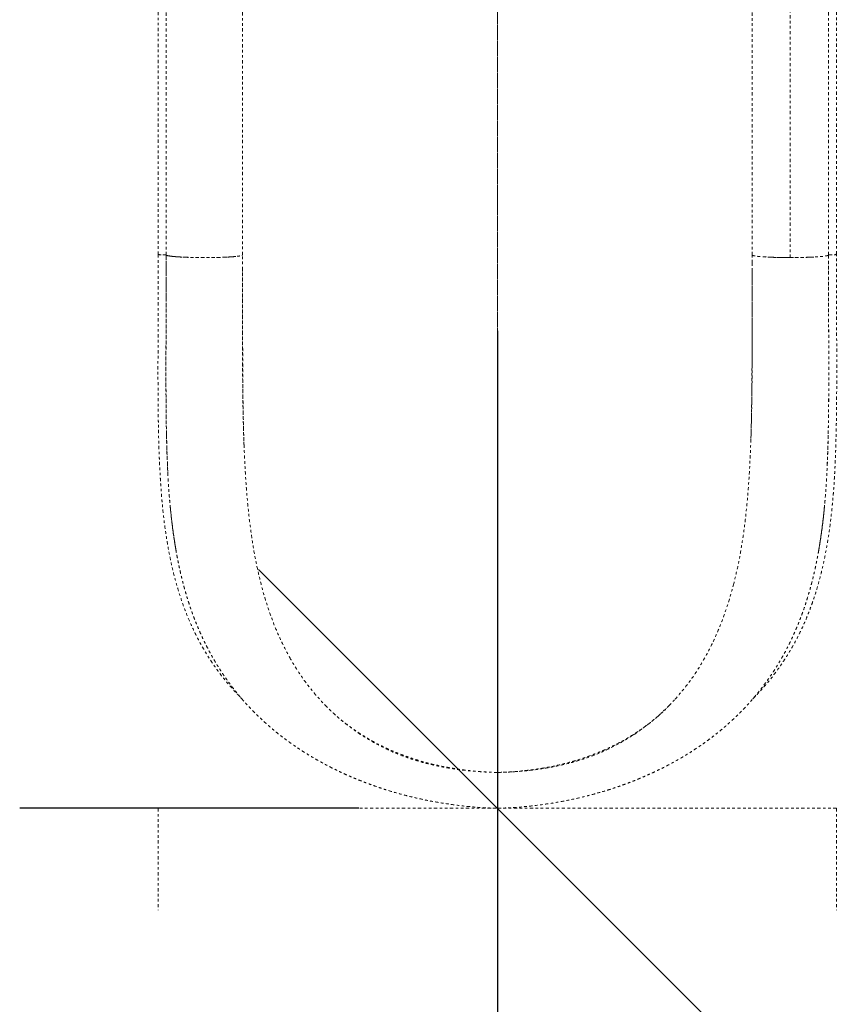
# Model space of a CAD drawing. Units: millimetres. Extents: x -174 to 378, y -383 to 492.
# Drawn here: x 215 to 247, y -247 to -208 of the extents above; entities that cross this region are included whole.
import ezdxf

# ---------------------------------------------------------------- set-up
doc = ezdxf.new("R2010")
doc.units = ezdxf.units.MM
doc.header["$LTSCALE"] = 20
doc.header["$PDSIZE"] = -1
doc.linetypes.add('PHANTOM', pattern=[0.0127, 0.00635, -0.00127, 0.00127, -0.00127, 0.00127, -0.00127])
doc.layers.add('CONTOUR', color=7, linetype='Continuous')
doc.layers.add('DIM_CIRCULATION_LIBRE', color=7, linetype='Continuous')
doc.styles.add('DIM', font='romans.shx')
doc.dimstyles.new('Implantation (Pied-mètre)', dxfattribs={"dimscale": 96, "dimtxt": 0.09375, "dimasz": 0.125, "dimexe": 0.125, "dimexo": 0.125, "dimgap": 0.03, "dimtad": 1, "dimdec": 0, "dimzin": 0, "dimdsep": 46, "dimlunit": 4, "dimtxsty": 'DIM', "dimblk1": 'OBLIQUE', "dimblk2": 'OBLIQUE', "dimsah": 1, "dimcen": 0.089844, "dimdle": 0.125, "dimclrt": 7, "dimadec": 0, "dimazin": 0, "dimtfac": 1, "dimtdec": 0, "dimtofl": 0, "dimtmove": 0, "dimatfit": 3, "dimldrblk": 'OBLIQUE', "dimfxl": 0, "dimfrac": 2, "dimtolj": 1, "dimtzin": 0, "dimarcsym": 0})

# ---------------------------------------------------------------- blocks, each defined once
blk = doc.blocks.new('_OBLIQUE')
at = {"color": 0, "linetype": 'ByBlock'}
blk.add_line((-0.5, -0.5), (0.5, 0.5), dxfattribs=at)
blk = doc.blocks.new('*D12')
at = {"layer": 'Defpoints', "color": 0}
for p in [(233.768, -239.161), (247.081, -239.161), (262.778, -311.161)]:
    blk.add_point(p, dxfattribs=at)
at = {"layer": 'DIM_CIRCULATION_LIBRE', "color": 0, "lineweight": -2}
for p, q in [((233.768, -220.411), (233.768, -267.397)), ((228.331, -239.161), (215.018, -239.161)), ((233.768, -329.911), (233.768, -287.091)), ((244.028, -311.161), (215.018, -311.161))]:
    blk.add_line(p, q, dxfattribs=at)
at = {"layer": 'DIM_CIRCULATION_LIBRE', "color": 0, "lineweight": -2, "xscale": 18.75, "yscale": 18.75, "zscale": 18.75}
for p, rotation in [((233.768, -239.161), 90), ((233.768, -311.161), 270)]:
    blk.add_blockref('_OBLIQUE', p, dxfattribs=dict(at, rotation=rotation))
at = {"layer": 'DIM_CIRCULATION_LIBRE', "color": 7, "insert": (233.768, -277.244), "char_height": 14.0625, "attachment_point": 5, "rotation": 90, "style": 'DIM'}
blk.add_mtext('\\A1;A', dxfattribs=at)

msp = doc.modelspace()

# ---------------------------------------------------------------- linework, layer by layer
at = {"layer": 'CONTOUR', "linetype": 'PHANTOM', "lineweight": 0}
for p, q in [((233.7684, -206.57773), (233.76809, -237.7525)), ((233.7687, -237.75249), (233.7687, -206.57773)), ((220.4567, -207.2535), (220.4567, -217.40494)), ((220.7678, -207.2753), (220.7678, -217.42662)), ((223.76961, -217.42719), (223.76961, -207.2753)), ((243.7678, -207.2753), (243.7678, -217.42719)), ((246.76961, -217.42662), (246.76961, -207.2753)), ((247.08071, -217.40494), (247.08071, -207.2535)), ((245.2687, -207.37999), (245.2687, -217.53137)), ((223.7687, -218.07688), (223.7687, -217.99953)), ((243.76756, -218.07668), (243.7674, -217.75202)), ((247.0809, -239.16124), (220.4559, -239.16124)), ((220.4559, -239.16124), (220.4559, -243.16124)), ((247.0809, -239.16124), (247.0809, -243.16124))]:
    msp.add_line(p, q, dxfattribs=at)
at = {"layer": 'CONTOUR', "linetype": 'PHANTOM', "lineweight": 0, "flags": 128}
for points in [[(233.76802, -238.25175), (233.76802, -238.25695), (233.76802, -238.26209), (233.76802, -238.26715), (233.76802, -238.27208), (233.76802, -238.27686), (233.76802, -238.28145), (233.76802, -238.28583), (233.76802, -238.28996)], [(233.76803, -238.28996), (233.76803, -238.28583), (233.76803, -238.28145), (233.76803, -238.27686), (233.76803, -238.27208), (233.76803, -238.26715), (233.76803, -238.26209), (233.76803, -238.25695), (233.76803, -238.25175)]]:
    msp.add_lwpolyline(points, dxfattribs=at)
at = {"layer": 'CONTOUR', "linetype": 'PHANTOM', "lineweight": 0}
for points, knots in [([(220.45468, -217.40471), (220.4545, -217.6479), (220.45414, -218.11847), (220.453, -218.80051), (220.4517, -219.43532), (220.45035, -220.02333), (220.44908, -220.56486), (220.44793, -221.0519), (220.44705, -221.48621), (220.44665, -221.86952), (220.44677, -222.21758), (220.44743, -222.54142), (220.44871, -222.85807), (220.45073, -223.17212), (220.4536, -223.48315), (220.45732, -223.78479), (220.46188, -224.07534), (220.46804, -224.3945), (220.47469, -224.67318), (220.48126, -224.9037), (220.48547, -225.03828), (220.48876, -225.13657), (220.49145, -225.21311), (220.49507, -225.31258), (220.50073, -225.45782), (220.50926, -225.65628), (220.52027, -225.88439), (220.53388, -226.13401), (220.55037, -226.40014), (220.57, -226.67887), (220.59329, -226.96993), (220.62658, -227.33604), (220.67428, -227.78155), (220.74313, -228.30923), (220.82337, -228.81497), (220.91371, -229.2953), (221.01059, -229.74057), (221.12019, -230.17787), (221.2391, -230.5938), (221.37607, -231.01874), (221.53199, -231.4457), (221.70728, -231.86853), (221.87143, -232.22244), (222.02003, -232.51567), (222.15016, -232.75542), (222.27698, -232.97503), (222.40609, -233.18632), (222.53398, -233.3842), (222.66504, -233.57661), (222.79806, -233.7626), (222.94391, -233.9564), (223.10214, -234.15577), (223.24357, -234.32453), (223.3584, -234.45599), (223.43837, -234.54518), (223.50666, -234.61967), (223.56267, -234.67966), (223.60751, -234.72701), (223.65209, -234.77353), (223.69469, -234.81757), (223.72608, -234.84924), (223.7387, -234.86197)], [0, 0, 0, 0, 0.03456125, 0.06687723, 0.096987, 0.12492159, 0.15070423, 0.17434989, 0.19468706, 0.21311222, 0.22961509, 0.24505123, 0.26015209, 0.27580309, 0.2910799, 0.30598419, 0.32051754, 0.33442927, 0.35392676, 0.36276904, 0.36966107, 0.3745892, 0.37790971, 0.38147803, 0.38997123, 0.40044612, 0.41244253, 0.42580616, 0.43996642, 0.45493413, 0.47072131, 0.48734054, 0.51516872, 0.54513824, 0.57730699, 0.60339235, 0.63082644, 0.6584504, 0.68491425, 0.71018518, 0.74141519, 0.77045077, 0.79721441, 0.8160827, 0.83356548, 0.84964284, 0.86480811, 0.88107396, 0.89477805, 0.90930097, 0.92464858, 0.94082726, 0.95739601, 0.96601822, 0.97346161, 0.97972138, 0.9847934, 0.9886743, 0.99178152, 0.99669608, 1, 1, 1, 1]), ([(220.45673, -217.40488), (220.45672, -217.40488), (220.44869, -217.40765), (220.47741, -217.41344), (220.54122, -217.4206), (220.64654, -217.4256), (220.72788, -217.42628), (220.76855, -217.42662)], [0, 0, 0, 0, 0.00030529, 0.24995859, 0.49993551, 0.74999449, 1, 1, 1, 1]), ([(220.47928, -217.41265), (220.47714, -217.41239), (220.45831, -217.41016), (220.44997, -217.40707), (220.45598, -217.40451), (220.4567, -217.4042)], [0, 0, 0, 0, 0.10130532, 0.89284465, 1, 1, 1, 1]), ([(220.76809, -217.42662), (220.75646, -217.42659), (220.73297, -217.42652), (220.69781, -217.42607), (220.65402, -217.42517), (220.59236, -217.42293), (220.53836, -217.42005), (220.51776, -217.41738), (220.51424, -217.41692)], [0, 0, 0, 0, 0.11584697, 0.23396702, 0.35498733, 0.56815941, 0.92640968, 1, 1, 1, 1]), ([(220.76809, -217.42662), (220.76783, -217.7225), (220.76731, -218.31461), (220.76535, -219.20225), (220.76311, -220.08857), (220.76098, -220.97179), (220.75924, -221.84425), (220.75943, -222.70317), (220.76414, -223.54578), (220.77572, -224.37387), (220.79615, -225.15952), (220.82611, -225.90223), (220.86841, -226.60159), (220.90422, -227.09295), (220.93144, -227.34563), (220.93483, -227.37704)], [0, 0, 0, 0, 0.08551989, 0.17114398, 0.25677921, 0.34238103, 0.42796898, 0.51197842, 0.59582414, 0.67942496, 0.76274265, 0.83827351, 0.91373848, 0.98927824, 1, 1, 1, 1]), ([(220.78186, -224.50162), (220.78156, -224.4879), (220.78084, -224.45426), (220.77939, -224.384), (220.77735, -224.27955), (220.77479, -224.13572), (220.77198, -223.9578), (220.76921, -223.75256), (220.76703, -223.55765), (220.76541, -223.38472), (220.76247, -223.02055), (220.76087, -222.63458), (220.76028, -222.22746), (220.76017, -222.02201), (220.76022, -221.81666), (220.7604, -221.60198), (220.7607, -221.37823), (220.76112, -221.15152), (220.76158, -220.93357), (220.76204, -220.73112), (220.76254, -220.52744), (220.76308, -220.31848), (220.76365, -220.09719), (220.76413, -219.90674), (220.76453, -219.74895), (220.76484, -219.62383), (220.76509, -219.52405), (220.76528, -219.4442), (220.76542, -219.37679), (220.76559, -219.28898), (220.76579, -219.1846), (220.76601, -219.06543), (220.76624, -218.93322), (220.76649, -218.7838), (220.76674, -218.61911), (220.76697, -218.45994), (220.76715, -218.31389), (220.76731, -218.18664), (220.7675, -218.02477), (220.7677, -217.8346), (220.76791, -217.62243), (220.76803, -217.48916), (220.76809, -217.42662)], [0, 0, 0, 0, 0.00608389, 0.01491657, 0.03110523, 0.05222517, 0.07825044, 0.10915195, 0.14186783, 0.16299329, 0.18407277, 0.29923306, 0.32841814, 0.35752788, 0.38656359, 0.41552622, 0.44841421, 0.48111965, 0.51115849, 0.54021489, 0.56628107, 0.59674718, 0.62793387, 0.65908572, 0.67655491, 0.6940147, 0.7114656, 0.71831576, 0.72742163, 0.7396654, 0.75504423, 0.77106986, 0.78949083, 0.81030456, 0.83350845, 0.85829694, 0.87679093, 0.89450243, 0.91143239, 0.94437407, 0.97389489, 1, 1, 1, 1]), ([(220.7678, -217.42662), (220.77042, -217.43117), (220.77566, -217.44028), (220.81652, -217.45371), (220.87969, -217.46669), (220.96681, -217.47899), (221.07421, -217.49049), (221.16302, -217.49719), (221.20739, -217.50054)], [0, 0, 0, 0, 0.16638794, 0.3330619, 0.49995894, 0.66686323, 0.83356176, 1, 1, 1, 1]), ([(223.50253, -217.48615), (223.50011, -217.48645), (223.46006, -217.4913), (223.35356, -217.49969), (223.18167, -217.51066), (222.98048, -217.51949), (222.76203, -217.52607), (222.53074, -217.53018), (222.29269, -217.53173), (222.0539, -217.53059), (221.82069, -217.52685), (221.59892, -217.52065), (221.39449, -217.51212), (221.2128, -217.50145), (221.05991, -217.4888), (220.93745, -217.47461), (220.84715, -217.45927), (220.78678, -217.44316), (220.77432, -217.43214), (220.76809, -217.42662)], [0, 0, 0, 0, 0.00383756, 0.06350573, 0.12562842, 0.18792692, 0.2504046, 0.31299931, 0.37562935, 0.43828293, 0.50093389, 0.56346117, 0.62576756, 0.68783378, 0.74982714, 0.81204514, 0.87455284, 0.93726135, 1, 1, 1, 1]), ([(220.7714, -219.10584), (220.77132, -219.05329), (220.77115, -218.93702), (220.77098, -218.75546), (220.7708, -218.55998), (220.77065, -218.36602), (220.77052, -218.17007), (220.77041, -217.97985), (220.77031, -217.78894), (220.77022, -217.60742), (220.77016, -217.48675), (220.77014, -217.42901)], [0, 0, 0, 0, 0.09417577, 0.20837427, 0.32493202, 0.44401813, 0.55538127, 0.67543307, 0.78423181, 0.89676345, 1, 1, 1, 1]), ([(220.77014, -217.42901), (220.77029, -217.69486), (220.7706, -218.24318), (220.77086, -218.80304), (220.77135, -219.09627), (220.77137, -219.10775)], [0, 0, 0, 0, 0.47489084, 0.97944812, 1, 1, 1, 1]), ([(221.20739, -217.50054), (221.25525, -217.50364), (221.35104, -217.50986), (221.46254, -217.51463), (221.51832, -217.51702)], [0, 0, 0, 0, 0.499656698, 1, 1, 1, 1]), ([(221.51832, -217.51703), (221.57643, -217.51917), (221.69264, -217.52346), (221.87982, -217.52787), (222.07257, -217.53069), (222.26893, -217.53168), (222.46528, -217.53079), (222.65802, -217.52808), (222.84519, -217.52377), (222.96138, -217.51955), (223.01947, -217.51744)], [0, 0, 0, 0, 0.12511225, 0.25022843, 0.37520213, 0.49999965, 0.62479746, 0.74977158, 0.87488794, 1, 1, 1, 1]), ([(223.01947, -217.51745), (223.07519, -217.51507), (223.18654, -217.5103), (223.28221, -217.5041), (223.33002, -217.50101)], [0, 0, 0, 0, 0.5003428, 1, 1, 1, 1]), ([(223.33002, -217.50101), (223.37439, -217.49767), (223.46319, -217.49098), (223.57059, -217.47949), (223.65772, -217.46721), (223.72089, -217.45424), (223.76175, -217.44083), (223.76699, -217.43173), (223.76961, -217.42719)], [0, 0, 0, 0, 0.16643823, 0.33313676, 0.50004104, 0.66693808, 0.83361205, 1, 1, 1, 1]), ([(223.82444, -224.91204), (223.81439, -224.61228), (223.79432, -224.01355), (223.77799, -223.09685), (223.76876, -222.17031), (223.76542, -221.23399), (223.76521, -220.28962), (223.76668, -219.33932), (223.76861, -218.38478), (223.76867, -217.7465), (223.7687, -217.42719)], [0, 0, 0, 0, 0.12569097, 0.25105474, 0.37613183, 0.50096481, 0.62562787, 0.75029533, 0.87508031, 1, 1, 1, 1]), ([(243.7674, -217.75202), (243.7674, -217.69789), (243.76739, -217.58964), (243.76745, -217.48134), (243.76748, -217.42719)], [0, 0, 0, 0, 0.49996777, 1, 1, 1, 1]), ([(243.7678, -217.42719), (243.77041, -217.43173), (243.77564, -217.44082), (243.81639, -217.45421), (243.8795, -217.46716), (243.96615, -217.47945), (244.07435, -217.49086), (244.20338, -217.50114), (244.35065, -217.5102), (244.46154, -217.51501), (244.51702, -217.51741)], [0, 0, 0, 0, 0.1248165, 0.24984729, 0.37504552, 0.50024981, 0.62530046, 0.75015572, 0.87499239, 1, 1, 1, 1]), ([(243.80094, -234.85811), (243.8227, -234.83621), (243.88759, -234.77092), (243.98889, -234.66384), (244.10736, -234.53523), (244.22938, -234.39784), (244.36515, -234.23897), (244.5186, -234.05077), (244.6871, -233.83249), (244.8618, -233.59149), (245.03222, -233.33992), (245.20833, -233.06172), (245.3832, -232.76301), (245.55328, -232.44578), (245.70205, -232.14379), (245.83258, -231.85644), (245.94673, -231.58474), (246.04632, -231.32932), (246.13538, -231.08423), (246.21891, -230.83779), (246.30981, -230.54895), (246.40721, -230.20911), (246.50835, -229.81262), (246.60259, -229.39206), (246.68907, -228.94785), (246.76713, -228.48055), (246.83714, -227.98317), (246.8903, -227.52512), (246.9293, -227.12566), (246.95647, -226.80572), (246.97825, -226.51195), (246.99554, -226.24676), (247.00987, -225.9989), (247.02147, -225.77263), (247.03062, -225.57231), (247.03667, -225.42645), (247.04113, -225.3119), (247.04515, -225.20282), (247.05003, -225.06097), (247.05594, -224.87184), (247.06224, -224.64253), (247.06749, -224.41793), (247.07161, -224.21638), (247.07488, -224.03652), (247.07803, -223.83816), (247.08106, -223.61202), (247.0839, -223.35087), (247.08637, -223.04723), (247.08823, -222.70295), (247.08933, -222.31774), (247.08959, -221.89154), (247.08906, -221.42441), (247.08789, -220.89756), (247.08651, -220.3081), (247.08497, -219.65304), (247.08346, -218.94831), (247.08212, -218.19339), (247.08171, -217.67321), (247.0815, -217.40472)], [0, 0, 0, 0, 0.00568127, 0.0169371, 0.02730727, 0.03816722, 0.05124059, 0.06651168, 0.08396212, 0.10351762, 0.12321611, 0.14207891, 0.1666616, 0.18969131, 0.21118318, 0.23115272, 0.24993776, 0.26717858, 0.2829623, 0.29893264, 0.31576668, 0.33909307, 0.36384251, 0.38997964, 0.4161888, 0.44359338, 0.47215663, 0.50183983, 0.52081641, 0.53836385, 0.5542032, 0.56836135, 0.5808623, 0.5935874, 0.604034, 0.61222666, 0.61630138, 0.62181944, 0.6291203, 0.63818791, 0.6508622, 0.66411406, 0.67222124, 0.68121433, 0.6910877, 0.70183594, 0.714821, 0.72970686, 0.74650338, 0.76519799, 0.78577908, 0.80823542, 0.83255491, 0.86144757, 0.89260056, 0.92604709, 0.96182966, 1, 1, 1, 1]), ([(244.19065, -217.49979), (244.24508, -217.50342), (244.35656, -217.51085), (244.55593, -217.51947), (244.7741, -217.52607), (245.00546, -217.53018), (245.24351, -217.53174), (245.4822, -217.53058), (245.71581, -217.52688), (245.9361, -217.52055), (246.09662, -217.51439), (246.1735, -217.5097), (246.1908, -217.50865)], [0, 0, 0, 0, 0.10289396, 0.21074122, 0.31889865, 0.42725869, 0.53567989, 0.64414182, 0.75259924, 0.86084255, 0.96870345, 1, 1, 1, 1]), ([(244.51702, -217.51741), (244.57518, -217.51953), (244.69153, -217.52376), (244.87897, -217.52805), (245.07202, -217.53088), (245.20318, -217.5312), (245.2687, -217.53137)], [0, 0, 0, 0, 0.250223122, 0.500456092, 0.750404641, 1, 1, 1, 1]), ([(245.2687, -217.53137), (245.33402, -217.53117), (245.46474, -217.53077), (245.65718, -217.52786), (245.84408, -217.52349), (245.96013, -217.51921), (246.01816, -217.51706)], [0, 0, 0, 0, 0.2495953, 0.4995424, 0.7497745, 1, 1, 1, 1]), ([(246.01816, -217.51706), (246.07379, -217.51465), (246.18496, -217.50984), (246.33267, -217.50077), (246.46209, -217.49046), (246.57063, -217.47902), (246.65755, -217.46671), (246.72086, -217.45372), (246.76174, -217.44029), (246.76699, -217.43117), (246.76961, -217.42662)], [0, 0, 0, 0, 0.12500977, 0.2498475, 0.37470128, 0.49975027, 0.6249539, 0.75015235, 0.87518351, 1, 1, 1, 1]), ([(246.76809, -217.42662), (246.7684, -217.75803), (246.76902, -218.42125), (246.77135, -219.41523), (246.77388, -220.40711), (246.77614, -221.39421), (246.77732, -222.30275), (246.77489, -223.13169), (246.76808, -223.88111), (246.75491, -224.61768), (246.73375, -225.33916), (246.70109, -226.07034), (246.65668, -226.79045), (246.61194, -227.26348), (246.59051, -227.49006)], [0, 0, 0, 0, 0.09458938, 0.18929224, 0.28399007, 0.37864811, 0.47328566, 0.54754556, 0.62163879, 0.69552086, 0.76917667, 0.84266025, 0.92463641, 1, 1, 1, 1]), ([(246.76809, -217.42662), (246.76814, -217.47688), (246.76824, -217.58282), (246.7684, -217.74984), (246.76858, -217.93312), (246.76881, -218.13266), (246.76908, -218.35582), (246.76942, -218.61062), (246.76984, -218.87429), (246.77026, -219.11675), (246.77063, -219.30723), (246.77092, -219.44901), (246.77119, -219.5692), (246.77146, -219.68512), (246.77176, -219.81082), (246.77207, -219.93653), (246.77239, -220.06226), (246.77272, -220.18801), (246.7731, -220.32952), (246.77348, -220.46918), (246.77386, -220.61051), (246.77419, -220.74611), (246.77464, -220.94563), (246.77522, -221.22359), (246.77574, -221.54274), (246.77601, -221.85127), (246.77601, -222.13137), (246.77568, -222.41162), (246.77495, -222.69192), (246.77398, -222.91448), (246.77303, -223.07959), (246.77231, -223.18744), (246.77151, -223.29526), (246.7706, -223.40305), (246.76949, -223.52211), (246.76806, -223.65726), (246.76629, -223.80351), (246.76406, -223.9667), (246.7615, -224.12987), (246.75872, -224.28578), (246.75638, -224.40573), (246.75492, -224.47363), (246.75433, -224.50166)], [0, 0, 0, 0, 0.02097811, 0.04421684, 0.06971876, 0.09748703, 0.12752545, 0.16290153, 0.2039035, 0.23768872, 0.26424329, 0.28355447, 0.29699791, 0.31453211, 0.33207532, 0.34962807, 0.3671909, 0.38476442, 0.40234927, 0.42654813, 0.44338182, 0.46171401, 0.48353882, 0.52730498, 0.57879254, 0.61828774, 0.65791873, 0.69768824, 0.73760029, 0.77766034, 0.79312449, 0.80861205, 0.8241235, 0.83965938, 0.85522024, 0.87570422, 0.89835049, 0.91891551, 0.94700572, 0.96990211, 0.98757512, 1, 1, 1, 1]), ([(246.76522, -219.67495), (246.76539, -219.60673), (246.76645, -219.19133), (246.76696, -218.44112), (246.7674, -217.75941), (246.76761, -217.42638)], [0, 0, 0, 0, 0.091324591, 0.556097754, 1, 1, 1, 1]), ([(246.76761, -217.42693), (246.76744, -217.83277), (246.76713, -218.58316), (246.76582, -219.3314), (246.76522, -219.67495)], [0, 0, 0, 0, 0.54084228, 1, 1, 1, 1]), ([(246.90525, -217.42418), (246.89465, -217.42458), (246.87333, -217.4254), (246.83832, -217.42606), (246.80323, -217.42653), (246.77973, -217.42659), (246.76809, -217.42662)], [0, 0, 0, 0, 0.25228411, 0.50719127, 0.75598954, 1, 1, 1, 1]), ([(246.76824, -217.42662), (246.80897, -217.42629), (246.89043, -217.42562), (246.99598, -217.42062), (247.05994, -217.41345), (247.08873, -217.40765), (247.08069, -217.40488), (247.08068, -217.40488)], [0, 0, 0, 0, 0.25000466, 0.50006391, 0.75004079, 0.99969193, 1, 1, 1, 1]), ([(247.0585, -217.39723), (247.06149, -217.39761), (247.08031, -217.39998), (247.08396, -217.40515), (247.07614, -217.41057), (247.05315, -217.41316), (247.04759, -217.41379)], [0, 0, 0, 0, 0.07520436, 0.47294911, 0.87276169, 1, 1, 1, 1]), ([(223.82681, -224.96276), (223.82526, -224.92677), (223.81187, -224.61672), (223.79843, -224.02135), (223.78352, -223.17997), (223.7757, -222.33479), (223.77141, -221.48753), (223.76952, -220.63789), (223.76883, -219.78624), (223.7687, -218.93276), (223.7687, -218.36206), (223.7687, -218.07688)], [0, 0, 0, 0, 0.01658972, 0.14291975, 0.26768576, 0.39127058, 0.51395665, 0.63598395, 0.75756092, 0.87885289, 1, 1, 1, 1]), ([(243.03486, -230.38412), (243.09614, -230.13352), (243.21924, -229.63001), (243.36274, -228.84583), (243.48041, -228.03751), (243.57133, -227.20495), (243.64012, -226.35126), (243.69011, -225.47896), (243.72506, -224.59048), (243.74837, -223.68786), (243.76224, -222.77329), (243.76903, -221.84842), (243.77111, -220.91462), (243.77064, -219.9734), (243.7688, -219.02706), (243.76797, -218.39359), (243.76756, -218.07668)], [0, 0, 0, 0, 0.07019613, 0.14103752, 0.21239946, 0.28415023, 0.35612773, 0.42816682, 0.500113, 0.57187001, 0.64344863, 0.71487338, 0.78616984, 0.85740091, 0.92866298, 1, 1, 1, 1]), ([(243.7687, -218.07668), (243.76871, -218.41888), (243.76871, -219.10387), (243.76846, -220.12763), (243.76706, -221.14876), (243.76318, -222.16702), (243.75434, -223.1239), (243.74173, -223.94832), (243.72741, -224.42852), (243.72129, -224.63365)], [0, 0, 0, 0, 0.15302262, 0.30630508, 0.46011528, 0.61478974, 0.77075443, 0.90207393, 1, 1, 1, 1]), ([(220.83813, -226.06493), (220.8355, -226.01518), (220.8286, -225.88481), (220.81882, -225.66996), (220.80896, -225.42786), (220.80153, -225.21825), (220.79596, -225.04393), (220.79169, -224.8981), (220.78777, -224.75196), (220.78451, -224.61981), (220.78263, -224.53622), (220.78186, -224.50162)], [0, 0, 0, 0, 0.09781492, 0.25635556, 0.41831602, 0.56601296, 0.65858328, 0.75094871, 0.84311142, 0.93507377, 1, 1, 1, 1]), ([(246.75433, -224.50166), (246.75293, -224.56351), (246.75004, -224.69172), (246.74495, -224.88517), (246.73914, -225.08242), (246.73263, -225.27909), (246.72604, -225.45566), (246.72063, -225.58988), (246.71762, -225.65868), (246.7166, -225.68187)], [0, 0, 0, 0, 0.15478958, 0.3208402, 0.48737027, 0.65438663, 0.82189521, 0.93998053, 1, 1, 1, 1]), ([(225.65087, -233.29793), (225.54701, -233.10668), (225.33846, -232.72265), (225.0707, -232.11988), (224.83196, -231.49555), (224.62384, -230.84813), (224.44374, -230.17806), (224.27989, -229.43865), (224.137, -228.62569), (224.01886, -227.73582), (223.93044, -226.81837), (223.86546, -225.87854), (223.83811, -225.23417), (223.82444, -224.91204)], [0, 0, 0, 0, 0.07969723, 0.1600338, 0.24111864, 0.32304366, 0.40582454, 0.4893771, 0.59050477, 0.69238502, 0.79477984, 0.89740894, 1, 1, 1, 1]), ([(221.15424, -229.02985), (221.14834, -228.99679), (221.12501, -228.86592), (221.08948, -228.64457), (221.04983, -228.37568), (221.0177, -228.1357), (220.99179, -227.92543), (220.97088, -227.74253), (220.95442, -227.58878), (220.94199, -227.4659), (220.93425, -227.38606), (220.92855, -227.32581), (220.92267, -227.26248), (220.91496, -227.17631), (220.90869, -227.10421), (220.90541, -227.06434), (220.90481, -227.05699)], [0, 0, 0, 0, 0.05250977, 0.20787588, 0.34668792, 0.46915428, 0.57545958, 0.66576478, 0.74445644, 0.80531425, 0.84844375, 0.86264996, 0.89431711, 0.94183612, 0.98927987, 1, 1, 1, 1]), ([(220.9305, -227.34331), (220.94346, -227.47194), (220.96782, -227.71376), (221.00835, -228.04359), (221.0454, -228.32012), (221.07787, -228.54653), (221.10524, -228.73254), (221.13372, -228.91177), (221.16487, -229.09438), (221.19913, -229.28231), (221.23634, -229.47382), (221.27525, -229.66175), (221.31196, -229.82909), (221.34254, -229.96207), (221.36715, -230.06543), (221.39098, -230.16286), (221.41987, -230.27759), (221.45811, -230.42374), (221.50464, -230.59335), (221.55734, -230.7758), (221.60982, -230.94815), (221.66091, -231.10834), (221.70919, -231.25366), (221.75602, -231.38916), (221.79815, -231.50682), (221.83516, -231.60727), (221.87716, -231.71851), (221.93118, -231.85707), (222.00025, -232.02677), (222.07782, -232.20856), (222.161, -232.39438), (222.24842, -232.58042), (222.33873, -232.76365), (222.43201, -232.94434), (222.52452, -233.11557), (222.61319, -233.27284), (222.69404, -233.41101), (222.77116, -233.53857), (222.84417, -233.65562), (222.91805, -233.77068), (222.99404, -233.88575), (223.07825, -234.00944), (223.16979, -234.13963), (223.26537, -234.271), (223.35853, -234.39482), (223.45178, -234.51505), (223.5502, -234.63819), (223.66158, -234.77292), (223.78119, -234.91243), (223.9117, -235.05912), (224.05549, -235.21454), (224.21231, -235.37686), (224.37024, -235.53325), (224.51891, -235.67457), (224.65698, -235.80113), (224.79425, -235.9228), (224.94072, -236.04828), (225.10056, -236.18018), (225.27232, -236.3164), (225.4472, -236.44954), (225.61567, -236.57274), (225.76853, -236.68052), (225.91151, -236.77818), (226.05822, -236.8754), (226.22239, -236.98062), (226.42882, -237.10803), (226.67604, -237.25339), (226.96173, -237.41181), (227.23182, -237.55274), (227.48259, -237.67668), (227.70816, -237.78304), (227.92422, -237.88017), (228.11731, -237.96321), (228.27713, -238.02939), (228.41693, -238.08552), (228.55992, -238.14132), (228.73092, -238.20584), (228.94034, -238.28155), (229.18214, -238.36447), (229.45595, -238.4528), (229.76254, -238.545), (230.11042, -238.64117), (230.50101, -238.73886), (230.90833, -238.8292), (231.32806, -238.91072), (231.75567, -238.98236), (232.21481, -239.04642), (232.70528, -239.09991), (233.22664, -239.14154), (233.58448, -239.15459), (233.76814, -239.16129)], [0, 0, 0, 0, 0.01873765, 0.03522818, 0.04945408, 0.06140953, 0.07134544, 0.08138861, 0.09205131, 0.10237874, 0.11324398, 0.12448482, 0.13418196, 0.14178652, 0.14728835, 0.15198335, 0.15845785, 0.16679276, 0.17688383, 0.18748292, 0.19825189, 0.20683335, 0.21552121, 0.22385572, 0.23086433, 0.23650843, 0.2418415, 0.25082208, 0.26149093, 0.27268037, 0.28415276, 0.29587862, 0.3074531, 0.31874296, 0.33032436, 0.34042449, 0.34931156, 0.35739999, 0.36564575, 0.37264125, 0.3805188, 0.38895464, 0.39789861, 0.40734723, 0.41629393, 0.42394167, 0.4328958, 0.44273611, 0.45320039, 0.46358065, 0.47542206, 0.48836633, 0.50096385, 0.51207323, 0.52201734, 0.53156734, 0.54196143, 0.55348045, 0.56523678, 0.57718886, 0.58843501, 0.59818408, 0.60659838, 0.61558195, 0.62569633, 0.63693832, 0.65310061, 0.66968518, 0.68652505, 0.69885993, 0.71132536, 0.72336529, 0.73359413, 0.74195419, 0.74845265, 0.75538607, 0.76411722, 0.77468025, 0.78715003, 0.80035061, 0.8153437, 0.83213379, 0.85072169, 0.87110585, 0.88946402, 0.90906779, 0.9299177, 0.95201681, 0.97537263, 1, 1, 1, 1]), ([(233.76805, -239.16129), (233.95151, -239.1546), (234.30897, -239.14157), (234.8298, -239.10001), (235.31986, -239.0466), (235.77866, -238.98264), (236.20604, -238.9111), (236.62563, -238.82966), (237.03292, -238.73939), (237.42358, -238.64174), (237.77167, -238.54557), (238.07855, -238.45333), (238.33124, -238.37184), (238.53669, -238.30193), (238.70111, -238.24366), (238.84437, -238.19109), (238.96745, -238.14455), (239.07425, -238.10314), (239.17937, -238.06149), (239.30339, -238.0112), (239.45892, -237.94622), (239.64674, -237.86477), (239.85326, -237.7713), (240.06664, -237.67028), (240.30585, -237.55189), (240.56638, -237.41606), (240.84481, -237.26205), (241.10478, -237.1098), (241.33847, -236.96545), (241.52816, -236.84264), (241.68644, -236.73635), (241.83215, -236.63548), (241.99253, -236.52067), (242.16511, -236.39226), (242.33969, -236.25694), (242.50702, -236.12189), (242.66014, -235.99341), (242.79809, -235.87345), (242.92734, -235.75741), (243.05831, -235.63599), (243.19984, -235.50011), (243.34747, -235.35273), (243.49267, -235.20167), (243.63715, -235.04525), (243.78072, -234.88324), (243.9209, -234.71784), (244.04521, -234.5648), (244.1629, -234.41444), (244.28141, -234.25716), (244.40587, -234.0846), (244.52459, -233.91245), (244.63024, -233.75249), (244.71962, -233.61188), (244.79878, -233.48321), (244.8839, -233.34047), (244.98504, -233.16407), (245.10248, -232.9485), (245.22607, -232.70779), (245.33292, -232.48586), (245.42104, -232.29268), (245.49085, -232.13312), (245.55607, -231.97777), (245.6144, -231.83309), (245.66904, -231.69253), (245.72654, -231.53911), (245.79433, -231.34991), (245.86891, -231.12942), (245.94387, -230.8928), (246.01329, -230.6586), (246.06843, -230.45982), (246.10935, -230.30442), (246.13636, -230.19825), (246.15749, -230.11283), (246.17683, -230.0329), (246.1986, -229.94069), (246.22567, -229.82236), (246.26659, -229.63598), (246.31599, -229.39473), (246.3676, -229.11743), (246.4115, -228.85861), (246.44437, -228.64223), (246.47478, -228.43255), (246.5048, -228.21736), (246.53796, -227.96269), (246.57318, -227.66825), (246.59447, -227.45547), (246.60569, -227.34332)], [0, 0, 0, 0, 0.02460021, 0.04793282, 0.07001263, 0.09084715, 0.11043947, 0.12879014, 0.14917056, 0.16776047, 0.18455838, 0.19956507, 0.21278506, 0.22207662, 0.23032156, 0.23759417, 0.24389228, 0.24921385, 0.25410557, 0.26024585, 0.26858166, 0.27858053, 0.29011074, 0.30185355, 0.31348023, 0.32985062, 0.34597992, 0.36175734, 0.37602713, 0.38846954, 0.39697057, 0.40587851, 0.41627913, 0.42804116, 0.43990886, 0.45157864, 0.46275048, 0.47249069, 0.48139075, 0.49106593, 0.50170914, 0.51362106, 0.52549793, 0.53642462, 0.54898926, 0.56154484, 0.57265608, 0.5820301, 0.59359848, 0.60575136, 0.61784798, 0.62887691, 0.63815496, 0.64601956, 0.65443134, 0.66627217, 0.68041963, 0.69602579, 0.71210269, 0.72211292, 0.73191193, 0.74149948, 0.75050616, 0.75815907, 0.76682816, 0.7780148, 0.79192315, 0.80578707, 0.81938673, 0.83246206, 0.83985332, 0.84587279, 0.85052773, 0.85439937, 0.85961973, 0.86638356, 0.87468426, 0.89140752, 0.90716198, 0.92172364, 0.93522643, 0.94479834, 0.95606339, 0.96902429, 0.98367392, 1, 1, 1, 1]), ([(246.63106, -227.06095), (246.62942, -227.08047), (246.62599, -227.12129), (246.6206, -227.18324), (246.61492, -227.24689), (246.6103, -227.2973), (246.60718, -227.3308), (246.60433, -227.36101), (246.59964, -227.41017), (246.59169, -227.49107), (246.58066, -227.59922), (246.56484, -227.74695), (246.54299, -227.938), (246.51344, -228.1758), (246.48474, -228.38573), (246.45948, -228.55772), (246.44047, -228.68166), (246.41971, -228.81115), (246.39873, -228.936), (246.3829, -229.02672), (246.37464, -229.07248), (246.37299, -229.08162)], [0, 0, 0, 0, 0.02781872, 0.05818697, 0.08858647, 0.11901724, 0.13059787, 0.13680208, 0.16250803, 0.20147766, 0.25376306, 0.319434, 0.41687264, 0.5342098, 0.67167193, 0.73123828, 0.79396873, 0.85988179, 0.92899691, 0.98580995, 1, 1, 1, 1]), ([(240.74496, -234.87798), (240.88242, -234.72037), (241.15817, -234.40423), (241.5219, -233.89683), (241.85331, -233.36704), (242.15031, -232.81382), (242.41592, -232.23875), (242.65107, -231.64164), (242.85995, -231.02415), (242.97636, -230.59818), (243.03486, -230.38412)], [0, 0, 0, 0, 0.122001842, 0.244724554, 0.368144772, 0.492345472, 0.617489781, 0.74373582, 0.871220272, 1, 1, 1, 1]), ([(227.07739, -235.1772), (226.93931, -235.03418), (226.66246, -234.7474), (226.29286, -234.28616), (225.95129, -233.80487), (225.75118, -233.46721), (225.65087, -233.29793)], [0, 0, 0, 0, 0.248037608, 0.497355891, 0.748022951, 1, 1, 1, 1]), ([(240.56553, -235.0749), (240.54275, -235.09934), (240.40804, -235.24386), (240.18501, -235.44792), (239.89968, -235.69266), (239.64679, -235.89156), (239.3724, -236.09026), (239.07242, -236.28855), (238.74192, -236.48638), (238.42798, -236.65472), (238.13723, -236.79624), (237.87632, -236.9134), (237.59209, -237.03016), (237.27916, -237.14645), (236.9794, -237.24557), (236.69658, -237.32968), (236.43453, -237.40029), (236.1447, -237.47036), (235.87402, -237.52744), (235.62651, -237.57359), (235.40681, -237.61026), (235.16401, -237.64569), (234.91469, -237.67667), (234.65705, -237.70321), (234.38963, -237.72491), (234.0904, -237.74321), (233.87958, -237.74929), (233.7687, -237.75249)], [0, 0, 0, 0, 0.01503796, 0.08890576, 0.13385762, 0.18045057, 0.22897948, 0.27982511, 0.33351271, 0.39075786, 0.42722116, 0.4656323, 0.5064023, 0.55011379, 0.59761348, 0.62973683, 0.66427542, 0.70180587, 0.7433181, 0.76881367, 0.79640918, 0.82664828, 0.86023234, 0.88963188, 0.92245045, 0.95921357, 1, 1, 1, 1]), ([(240.50008, -235.1354), (240.54167, -235.09303), (240.6249, -235.00825), (240.70493, -234.92142), (240.74496, -234.87798)], [0, 0, 0, 0, 0.49974898, 1, 1, 1, 1]), ([(233.76809, -237.7525), (233.65527, -237.74924), (233.441, -237.74305), (233.13726, -237.72428), (232.86647, -237.702), (232.62472, -237.67671), (232.38726, -237.64744), (232.15292, -237.61388), (231.92095, -237.57548), (231.65372, -237.52584), (231.35772, -237.46303), (231.03847, -237.38417), (230.75252, -237.30473), (230.49249, -237.22455), (230.25346, -237.14392), (229.99334, -237.04881), (229.716, -236.93764), (229.42523, -236.80868), (229.11665, -236.65903), (228.79475, -236.48637), (228.46413, -236.2886), (228.16405, -236.09035), (227.88947, -235.89173), (227.63703, -235.69254), (227.35775, -235.4557), (227.17364, -235.27726), (227.06193, -235.169)], [0, 0, 0, 0, 0.042326683, 0.080387368, 0.114265554, 0.14457082, 0.172096242, 0.204804784, 0.23447573, 0.26178437, 0.308951913, 0.351142625, 0.389708849, 0.425424386, 0.458860756, 0.490423251, 0.536931453, 0.580382167, 0.621383319, 0.679762835, 0.734538146, 0.786418552, 0.835922753, 0.883442379, 0.92928225, 1, 1, 1, 1]), ([(233.76807, -237.75446), (233.58716, -237.74866), (233.22496, -237.73704), (232.68444, -237.69417), (232.14886, -237.63105), (231.62127, -237.54467), (231.10471, -237.43418), (230.60211, -237.29823), (230.10039, -237.12977), (229.60328, -236.92683), (229.11399, -236.68888), (228.64879, -236.42447), (228.20823, -236.13604), (227.80003, -235.83031), (227.42088, -235.51158), (227.19192, -235.28869), (227.07739, -235.1772)], [0, 0, 0, 0, 0.06800805, 0.13615084, 0.2043711, 0.27261794, 0.34085505, 0.40906905, 0.47728541, 0.55244171, 0.62782551, 0.70346012, 0.77929798, 0.85523157, 0.92758445, 1, 1, 1, 1]), ([(233.76842, -237.75446), (233.94932, -237.74865), (234.3115, -237.73702), (234.852, -237.69414), (235.38755, -237.63102), (235.91511, -237.54463), (236.43165, -237.43414), (236.93422, -237.29819), (237.43591, -237.12972), (237.933, -236.92679), (238.42226, -236.68884), (238.88743, -236.42444), (239.32798, -236.13603), (239.74424, -235.82424), (240.13802, -235.49211), (240.37935, -235.25434), (240.50008, -235.1354)], [0, 0, 0, 0, 0.067407273, 0.134948048, 0.202565595, 0.27020946, 0.337843664, 0.405454975, 0.473068634, 0.547560948, 0.622278755, 0.697245135, 0.772412961, 0.847675656, 0.923799415, 1, 1, 1, 1]), ([(233.76809, -239.15738), (233.76809, -239.15823), (233.76809, -239.16091), (233.76809, -239.13179), (233.76809, -239.07241), (233.76809, -238.98167), (233.76808, -238.86422), (233.76808, -238.72184), (233.76808, -238.55769), (233.76808, -238.37484), (233.76808, -238.17733), (233.76807, -237.96935), (233.76807, -237.82609), (233.76807, -237.75446)], [0, 0, 0, 0, 0.044175855, 0.139752913, 0.235370364, 0.330952, 0.426514792, 0.522061017, 0.617591651, 0.713139369, 0.808743023, 0.904383367, 1, 1, 1, 1]), ([(233.76822, -239.15738), (233.76822, -239.15823), (233.76823, -239.16091), (233.76825, -239.13178), (233.76827, -239.07241), (233.76829, -238.98167), (233.76831, -238.86422), (233.76833, -238.72183), (233.76835, -238.55769), (233.76837, -238.37484), (233.76838, -238.17733), (233.7684, -237.96935), (233.76841, -237.82608), (233.76842, -237.75446)], [0, 0, 0, 0, 0.0441743, 0.13975095, 0.23536817, 0.33094977, 0.42651268, 0.52205911, 0.61759002, 0.71313807, 0.80874211, 0.90438286, 1, 1, 1, 1]), ([(233.76803, -238.2894), (233.76803, -238.30424), (233.76803, -238.33317), (233.76803, -238.38009), (233.76803, -238.44694), (233.76803, -238.53458), (233.76803, -238.63688), (233.76803, -238.68909), (233.76803, -238.71433)], [0, 0, 0, 0, 0.11830025, 0.23074216, 0.33144636, 0.56405574, 0.78923502, 1, 1, 1, 1]), ([(233.76803, -238.71612), (233.76803, -238.71562), (233.76803, -238.69651), (233.76803, -238.63382), (233.76803, -238.53544), (233.76803, -238.43896), (233.76803, -238.35451), (233.76803, -238.31226), (233.76803, -238.2894)], [0, 0, 0, 0, 0.005680878, 0.215924155, 0.439758172, 0.670977899, 0.821990504, 1, 1, 1, 1]), ([(233.76803, -238.79458), (233.76803, -238.78884), (233.76803, -238.77986), (233.76803, -238.75797), (233.76803, -238.73786), (233.76803, -238.72194), (233.76803, -238.71405)], [0, 0, 0, 0, 0.37519765, 0.5882018, 0.79610128, 1, 1, 1, 1]), ([(233.76803, -238.71405), (233.76803, -238.72193), (233.76803, -238.73784), (233.76803, -238.75808), (233.76803, -238.77934), (233.76803, -238.79904), (233.76803, -238.79834), (233.76803, -238.79797)], [0, 0, 0, 0, 0.14389175, 0.29060685, 0.44092432, 0.70570209, 1, 1, 1, 1])]:
    msp.add_open_spline(points, degree=3, knots=knots, dxfattribs=at)

# ---------------------------------------------------------------- dimensions: what is measured, and where the dimension line sits
at = {"layer": 'DIM_CIRCULATION_LIBRE'}
dim = msp.add_linear_dim(base=(233.7684, -239.16124), p1=(262.77781, -311.16124), p2=(247.0809, -239.16124), angle=90, text='A', dimstyle='Implantation (Pied-mètre)', override={"dimscale": 150, "dimtad": 0, "dimdec": 4}, dxfattribs=at)
dim.commit()
dim.dimension.update_dxf_attribs({"geometry": '*D12', "text_midpoint": (233.7684, -277.24409), "dimtype": 160})

doc.saveas('drawing.dxf')
